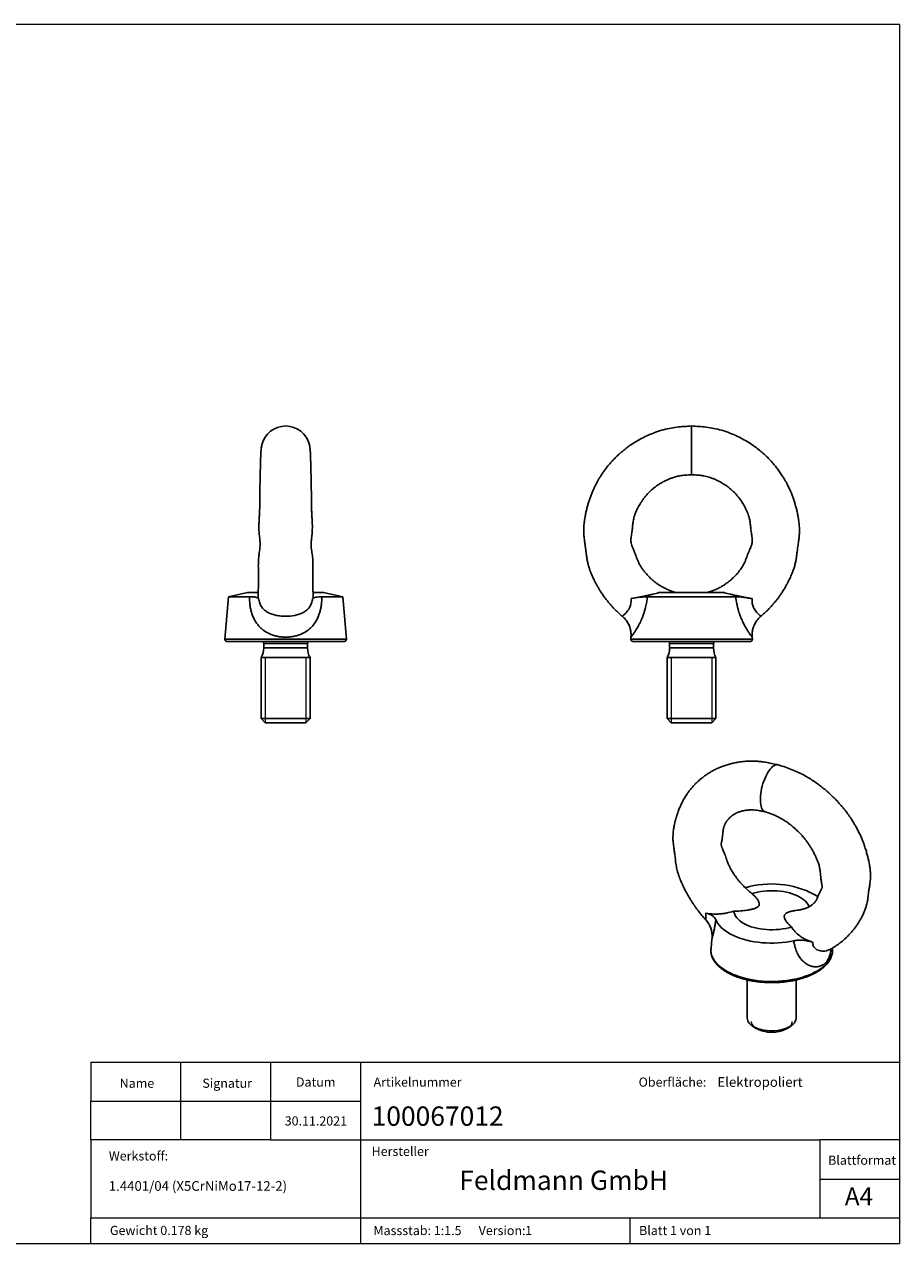
# Model space of a CAD drawing. Units: millimetres. Extents: x 7 to 438, y 7 to 308.
# Drawn here: x 223 to 438, y 7 to 308 of the extents above; entities that cross this region are included whole.
import ezdxf

# ---------------------------------------------------------------- set-up
doc = ezdxf.new("R2010")
doc.units = ezdxf.units.MM
doc.header["$LTSCALE"] = 1.5
doc.styles.add('SLDTEXTSTYLE0', font='TXT', dxfattribs={"width": 0.75})
doc.styles.add('SLDTEXTSTYLE1', font='TXT', dxfattribs={"width": 0.692308})

msp = doc.modelspace()

# ---------------------------------------------------------------- linework, layer by layer
at = {"color": 7, "linetype": 'Continuous', "lineweight": 18}
for p, q in [((438, 307.5), (7.5, 307.5)), ((438, 307.5), (438, 7.5)), ((281, 151.68), (281.02, 151.68)), ((281.02, 151.68), (293, 151.68)), ((281.96, 151.68), (281.96, 135.72)), ((292.03, 135.72), (292.03, 151.68)), ((380.84, 151.68), (380.89, 151.68)), ((380.89, 151.68), (392.84, 151.68)), ((381.81, 151.68), (381.81, 135.72)), ((391.88, 135.72), (391.88, 151.68)), ((411, 60.92), (411.29, 61.25)), ((239.1, 52.13), (261.19, 52.13)), ((239.1, 52.13), (239.1, 42.56)), ((261.19, 52.13), (283.29, 52.13)), ((261.19, 33), (261.19, 52.13)), ((283.29, 52.13), (305.4, 52.13)), ((283.29, 52.13), (283.29, 33)), ((305.4, 52.13), (438, 52.13)), ((305.4, 52.13), (305.4, 7.5)), ((239.1, 42.56), (261.19, 42.56)), ((239.1, 33), (239.1, 42.56)), ((261.19, 42.56), (283.29, 42.56)), ((283.29, 42.56), (305.4, 42.56)), ((261.19, 33), (239.1, 33)), ((239.1, 33), (239.1, 13.88)), ((283.29, 33), (261.19, 33)), ((283.29, 33), (305.4, 33)), ((305.4, 33), (418.5, 33)), ((438, 33), (418.5, 33)), ((418.5, 23.24), (418.5, 33)), ((418.5, 13.88), (418.5, 23.24)), ((438, 23.24), (418.5, 23.24)), ((239.1, 13.88), (438, 13.88)), ((239.1, 7.5), (239.1, 13.88)), ((371.7, 7.5), (371.7, 13.88)), ((7.5, 7.5), (438, 7.5))]:
    msp.add_line(p, q, dxfattribs=at)
at = {"color": 7, "linetype": 'Continuous', "lineweight": 25}
for p, q in [((386.84, 202.68), (386.84, 208.68)), ((386.84, 196.68), (386.84, 202.68)), ((272.96, 166.68), (272.04, 156.22)), ((277.66, 167.68), (272.96, 166.68)), ((278.08, 166.68), (272.96, 166.68)), ((280.23, 167.68), (277.66, 167.68)), ((296.33, 167.68), (293.76, 167.68)), ((301.03, 166.68), (295.91, 166.68)), ((301.03, 166.68), (296.33, 167.68)), ((301.95, 156.22), (301.03, 166.68)), ((397.69, 166.68), (376, 166.68)), ((394.87, 167.68), (378.81, 167.68)), ((371.93, 156.73), (371.89, 156.22)), ((401.79, 156.22), (401.75, 156.73)), ((272.54, 155.68), (301.45, 155.68)), ((281.6, 155.18), (281.6, 154.06)), ((292.4, 154.06), (292.4, 155.18)), ((299.14, 155.68), (299.14, 155.67)), ((299.36, 155.68), (299.36, 155.67)), ((299.45, 155.68), (299.45, 155.67)), ((299.58, 155.67), (299.58, 155.68)), ((299.61, 155.67), (299.61, 155.68)), ((299.7, 155.68), (299.7, 155.67)), ((299.81, 155.68), (299.81, 155.67)), ((299.85, 155.68), (299.85, 155.67)), ((299.9, 155.68), (299.9, 155.67)), ((299.92, 155.67), (299.92, 155.68)), ((300.02, 155.67), (300.02, 155.68)), ((300.03, 155.67), (300.03, 155.68)), ((300.11, 155.67), (300.11, 155.68)), ((300.2, 155.67), (300.2, 155.68)), ((300.32, 155.67), (300.32, 155.68)), ((300.42, 155.67), (300.42, 155.68)), ((300.48, 155.67), (300.48, 155.68)), ((300.58, 155.67), (300.58, 155.68)), ((386.84, 155.68), (372.39, 155.68)), ((381.44, 155.18), (381.44, 154.06)), ((401.3, 155.68), (386.84, 155.68)), ((392.24, 154.06), (392.24, 155.18)), ((281, 151.68), (281, 136.68)), ((293, 151.68), (281, 151.68)), ((293, 136.68), (293, 151.68)), ((380.84, 151.68), (380.84, 136.68)), ((392.84, 151.68), (380.84, 151.68)), ((392.84, 136.68), (392.84, 151.68)), ((281, 136.68), (282, 135.68)), ((281, 136.68), (293, 136.68)), ((292, 135.68), (282, 135.68)), ((292, 135.68), (293, 136.68)), ((380.84, 136.68), (381.84, 135.68)), ((380.84, 136.68), (392.84, 136.68)), ((391.84, 135.68), (381.84, 135.68)), ((391.84, 135.68), (392.84, 136.68)), ((391.86, 82.52), (391.62, 80.11)), ((391.87, 82.52), (391.86, 82.51)), ((421.48, 80.11), (421.47, 80.22)), ((400.55, 72.38), (400.55, 62.95)), ((412.55, 62.95), (412.55, 72.38)), ((401.75, 61.1), (402.55, 60.55)), ((410.55, 60.55), (411.34, 61.1))]:
    msp.add_line(p, q, dxfattribs=at)
at = {"color": 8, "linetype": 'Continuous', "lineweight": 25}
for p, q in [((272.04, 156.22), (301.95, 156.22)), ((371.89, 156.22), (401.79, 156.22)), ((292.4, 155.18), (281.6, 155.18)), ((281.6, 154.06), (292.4, 154.06)), ((386.84, 155.18), (381.44, 155.18)), ((381.44, 154.06), (392.24, 154.06)), ((392.24, 155.18), (386.84, 155.18))]:
    msp.add_line(p, q, dxfattribs=at)
at = {"color": 7, "linetype": 'Continuous', "lineweight": 25, "flags": 128}
for points in [[(408.17, 125.31), (408.16, 125.31), (407.91, 125.35), (407.64, 125.33), (407.36, 125.24), (407.07, 125.09), (406.77, 124.87), (406.47, 124.6), (406.18, 124.26), (405.88, 123.88), (405.6, 123.44), (405.32, 122.96), (405.06, 122.44), (404.82, 121.89), (404.6, 121.31), (404.39, 120.71), (404.22, 120.09), (404.06, 119.47), (403.94, 118.86), (403.85, 118.24), (403.78, 117.65), (403.75, 117.07), (403.75, 116.52), (403.78, 116.01), (403.85, 115.54), (403.94, 115.11), (404.06, 114.73), (404.22, 114.41), (404.39, 114.14), (404.6, 113.94), (404.82, 113.79), (404.93, 113.75)], [(401.67, 93.62), (402.37, 93.83), (403.11, 94), (403.87, 94.13), (404.65, 94.23), (405.44, 94.3), (406.25, 94.33), (407.05, 94.33), (407.85, 94.29), (408.65, 94.21), (409.42, 94.1), (410.18, 93.96), (410.9, 93.78), (411.6, 93.57), (412.26, 93.33), (412.87, 93.06), (413.44, 92.77), (413.96, 92.45), (414.42, 92.11), (414.82, 91.75), (415.16, 91.38), (415.44, 90.99), (415.65, 90.59), (415.73, 90.38)], [(411.98, 82), (411.05, 81.82), (410.1, 81.68), (409.13, 81.56), (408.15, 81.49), (407.17, 81.45), (406.18, 81.44), (405.19, 81.47), (404.2, 81.54), (403.23, 81.64), (402.28, 81.78), (401.35, 81.95), (400.44, 82.16), (399.56, 82.4), (398.72, 82.67), (397.92, 82.97), (397.16, 83.3), (396.45, 83.65), (395.78, 84.03), (395.18, 84.43), (394.62, 84.86), (394.13, 85.3), (393.7, 85.76), (393.33, 86.23), (393.03, 86.72), (392.8, 87.21)], [(411.43, 85.43), (410.72, 85.23), (409.99, 85.06), (409.23, 84.92), (408.45, 84.82), (407.65, 84.75), (406.85, 84.72), (406.04, 84.73), (405.24, 84.77), (404.45, 84.84), (403.68, 84.95), (402.92, 85.1), (402.19, 85.28), (401.5, 85.48), (400.84, 85.72), (400.22, 85.99), (399.66, 86.29), (399.14, 86.6), (398.68, 86.94), (398.28, 87.3), (397.93, 87.68), (397.66, 88.07), (397.45, 88.47), (397.3, 88.88), (397.23, 89.29)], [(400.55, 62.95), (400.58, 62.65), (400.68, 62.32), (400.84, 62), (401.07, 61.7), (401.36, 61.4), (401.71, 61.13), (402.11, 60.87), (402.57, 60.64), (403.07, 60.44), (403.61, 60.26), (404.18, 60.12), (404.78, 60), (405.4, 59.92), (406.03, 59.88), (406.67, 59.87), (407.31, 59.89), (407.94, 59.95), (408.55, 60.04), (409.14, 60.17), (409.7, 60.32), (410.22, 60.51), (410.71, 60.73), (411.14, 60.97), (411.53, 61.23), (411.86, 61.51)]]:
    msp.add_lwpolyline(points, dxfattribs=at)
at = {"color": 8, "linetype": 'Continuous', "lineweight": 25, "flags": 128}
for points in [[(391.62, 80.11), (391.62, 80.1), (391.6, 79.59), (391.65, 79.07), (391.76, 78.56), (391.94, 78.05), (392.19, 77.56), (392.5, 77.07), (392.88, 76.59), (393.31, 76.13), (393.81, 75.68), (394.36, 75.25), (394.96, 74.84), (395.62, 74.45), (396.32, 74.09), (397.08, 73.75), (397.87, 73.44), (398.7, 73.15), (399.57, 72.9)], [(399.57, 72.9), (400.47, 72.67), (401.4, 72.48), (402.34, 72.32), (403.31, 72.19), (404.29, 72.09), (405.29, 72.03), (406.28, 72.01), (407.28, 72.02), (408.28, 72.06), (409.27, 72.13), (410.24, 72.24), (411.2, 72.39), (412.14, 72.56), (413.06, 72.77), (413.94, 73.01), (414.79, 73.28), (415.61, 73.58), (416.38, 73.91), (417.11, 74.26), (417.79, 74.63), (418.43, 75.03), (419.01, 75.45), (419.53, 75.89), (420, 76.34), (420.4, 76.81), (420.75, 77.3), (421.03, 77.79), (421.25, 78.29), (421.4, 78.8), (421.48, 79.31), (421.5, 79.83), (421.48, 80.11)]]:
    msp.add_lwpolyline(points, dxfattribs=at)
at = {"color": 7, "linetype": 'Continuous', "lineweight": 18, "flags": 128}
msp.add_lwpolyline([(401.51, 62.13), (401.51, 62.12), (401.56, 61.76), (401.71, 61.41), (401.95, 61.07), (402.29, 60.75), (402.7, 60.45), (403.19, 60.2), (403.75, 59.97), (404.36, 59.79), (405.01, 59.66), (405.69, 59.57), (406.39, 59.54), (407.09, 59.55), (407.78, 59.61), (408.45, 59.73), (409.08, 59.89), (409.66, 60.09), (410.18, 60.33), (410.63, 60.61), (411, 60.92)], dxfattribs=at)
at = {"color": 7, "linetype": 'Continuous', "lineweight": 25}
for centre, radius, start, end in [((287, 202.68), 6, 12.9855, 166.8263), ((272.54, 156.18), 0.5, 175, 270), ((301.45, 156.18), 0.5, 270, 5), ((372.39, 156.18), 0.5, 175, 270), ((401.3, 156.18), 0.5, 270, 5), ((276.6, 154.06), 5, 331.6424, 0), ((281.1, 155.18), 0.5, 0, 90), ((292.9, 155.18), 0.5, 90, 180), ((297.4, 154.06), 5, 180, 208.3576), ((376.44, 154.06), 5, 331.6424, 0), ((380.94, 155.18), 0.5, 0, 90), ((392.74, 155.18), 0.5, 90, 180), ((397.24, 154.06), 5, 180, 208.3576), ((406.52, 73.41), 22.59, 59.6687, 103.8447), ((406.55, 67.48), 8, 240.041, 299.959), ((410.54, 63.03), 2.01, 310.8579, 357.7802)]:
    msp.add_arc(centre, radius, start, end, dxfattribs=at)
at = {"color": 7, "linetype": 'Continuous', "lineweight": 18}
msp.add_arc((410.08, 62.15), 1.51, 323.3382, 359.1824, dxfattribs=at)
at = {"color": 7, "linetype": 'Continuous', "lineweight": 25}
for points, knots in [([(386.84, 208.68), (386.23, 208.64), (385.02, 208.57), (383.2, 208.41), (381.34, 208.12), (379.41, 207.64), (377.6, 207.02), (375.93, 206.32), (374.46, 205.6), (373.07, 204.8), (371.79, 203.98), (370.67, 203.15), (369.67, 202.35), (368.81, 201.58), (368.03, 200.82), (367.26, 200.01), (366.46, 199.09), (365.74, 198.18), (365.11, 197.31), (364.61, 196.57), (364.17, 195.87), (363.82, 195.27), (363.55, 194.78), (363.33, 194.35), (363.1, 193.9), (362.83, 193.35), (362.52, 192.66), (362.19, 191.85), (361.87, 190.98), (361.56, 190.07), (361.29, 189.15), (361.03, 188.19), (360.81, 187.24), (360.63, 186.35), (360.51, 185.58), (360.43, 184.9), (360.36, 184.24), (360.32, 183.5), (360.31, 182.64), (360.36, 181.61), (360.49, 180.55), (360.64, 179.52), (360.76, 178.64), (360.87, 177.8), (360.98, 176.95), (361.1, 176.03), (361.28, 175.06), (361.56, 174.02), (361.93, 172.92), (362.38, 171.81), (362.82, 170.88), (363.2, 170.12), (363.55, 169.49), (363.94, 168.81), (364.39, 168.06), (364.92, 167.25), (365.5, 166.43), (366.07, 165.69), (366.56, 165.09), (366.99, 164.59), (367.41, 164.12), (367.89, 163.62), (368.46, 163.05), (369.11, 162.45), (369.59, 162.04), (369.81, 161.85)], [0, 0, 0, 0, 0.028251, 0.05613, 0.08468, 0.115402, 0.148326, 0.173146, 0.199, 0.224226, 0.247615, 0.269185, 0.288942, 0.306891, 0.322797, 0.339522, 0.358331, 0.379194, 0.39334, 0.407989, 0.420885, 0.43155, 0.440004, 0.446661, 0.45399, 0.463482, 0.475128, 0.48892, 0.50388, 0.518371, 0.533254, 0.548537, 0.564131, 0.578432, 0.590618, 0.600207, 0.610282, 0.621389, 0.634388, 0.650027, 0.669097, 0.684173, 0.697983, 0.710263, 0.723683, 0.737761, 0.753047, 0.769451, 0.787497, 0.80683, 0.824803, 0.835427, 0.845982, 0.858085, 0.871719, 0.886868, 0.902792, 0.918348, 0.929954, 0.938812, 0.948808, 0.959148, 0.971046, 0.986183, 1, 1, 1, 1]), ([(403.87, 161.85), (404.1, 162.04), (404.58, 162.44), (405.22, 163.05), (405.79, 163.62), (406.23, 164.08), (406.59, 164.47), (406.88, 164.81), (407.19, 165.16), (407.54, 165.6), (407.96, 166.14), (408.44, 166.79), (408.97, 167.57), (409.51, 168.4), (410, 169.24), (410.42, 170.01), (410.85, 170.84), (411.31, 171.81), (411.76, 172.92), (412.13, 174.02), (412.4, 175.06), (412.58, 176.03), (412.71, 176.94), (412.8, 177.72), (412.89, 178.4), (412.97, 179.02), (413.07, 179.68), (413.17, 180.41), (413.28, 181.24), (413.35, 182.1), (413.38, 182.94), (413.36, 183.68), (413.31, 184.36), (413.25, 184.97), (413.17, 185.62), (413.04, 186.38), (412.86, 187.3), (412.63, 188.31), (412.35, 189.32), (412.05, 190.29), (411.73, 191.22), (411.4, 192.08), (411.08, 192.83), (410.8, 193.46), (410.56, 193.96), (410.35, 194.38), (410.1, 194.84), (409.76, 195.45), (409.28, 196.26), (408.67, 197.18), (408, 198.11), (407.27, 199.04), (406.5, 199.93), (405.7, 200.78), (404.84, 201.61), (403.85, 202.49), (402.65, 203.44), (401.26, 204.4), (399.69, 205.35), (398, 206.21), (396.17, 206.99), (394.28, 207.64), (392.34, 208.12), (390.48, 208.41), (388.66, 208.57), (387.45, 208.64), (386.84, 208.68)], [0, 0, 0, 0, 0.013755, 0.028893, 0.040792, 0.051132, 0.058545, 0.065199, 0.071805, 0.080377, 0.091038, 0.103791, 0.117561, 0.134746, 0.149822, 0.162725, 0.175146, 0.19312, 0.212455, 0.230503, 0.24691, 0.262197, 0.276277, 0.289698, 0.29843, 0.308158, 0.318408, 0.329366, 0.342581, 0.35694, 0.369602, 0.381211, 0.391495, 0.400843, 0.409969, 0.421542, 0.436798, 0.453318, 0.469468, 0.485165, 0.500424, 0.515222, 0.527706, 0.538279, 0.546937, 0.553672, 0.559976, 0.571119, 0.585853, 0.603986, 0.622035, 0.638797, 0.658761, 0.67644, 0.693096, 0.714214, 0.737792, 0.763841, 0.792376, 0.822605, 0.851665, 0.88459, 0.915314, 0.943866, 0.971748, 1, 1, 1, 1]), ([(281.15, 204.05), (281.12, 203.92), (281.07, 203.66), (281.01, 203.27), (280.96, 202.84), (280.93, 202.4), (280.9, 201.99), (280.89, 201.63), (280.87, 201.3), (280.86, 200.99), (280.85, 200.6), (280.83, 200.09), (280.81, 199.39), (280.79, 198.56), (280.77, 197.63), (280.75, 196.72), (280.73, 195.85), (280.71, 195.1), (280.69, 194.4), (280.68, 193.79), (280.67, 193.24), (280.67, 192.72), (280.66, 192.09), (280.65, 191.39), (280.65, 190.63), (280.64, 189.91), (280.64, 189.25), (280.62, 188.66), (280.61, 188.07), (280.58, 187.37), (280.54, 186.55), (280.48, 185.61), (280.44, 184.7), (280.42, 183.82), (280.43, 183.02), (280.47, 182.31), (280.54, 181.67), (280.62, 181.04), (280.7, 180.31), (280.73, 179.57), (280.7, 178.83), (280.63, 178.23), (280.52, 177.52), (280.4, 176.74), (280.34, 176.02), (280.3, 175.41), (280.29, 174.84), (280.28, 174.23), (280.29, 173.59), (280.31, 172.92), (280.32, 172.22), (280.34, 171.41), (280.33, 170.5), (280.31, 169.58), (280.29, 168.79), (280.27, 168.13), (280.25, 167.62), (280.24, 167.23), (280.23, 166.91), (280.23, 166.66), (280.22, 166.52), (280.22, 166.48)], [0, 0, 0, 0, 0.034559, 0.06528, 0.092441, 0.116271, 0.136857, 0.15401, 0.169345, 0.183474, 0.196409, 0.218621, 0.245182, 0.273747, 0.301643, 0.330896, 0.352282, 0.371316, 0.388037, 0.40455, 0.414917, 0.426568, 0.440907, 0.45779, 0.473827, 0.490788, 0.504012, 0.515991, 0.527934, 0.540656, 0.559256, 0.578014, 0.596967, 0.613942, 0.630453, 0.644384, 0.656223, 0.668419, 0.682341, 0.699434, 0.713185, 0.726155, 0.740989, 0.757653, 0.772445, 0.784615, 0.795094, 0.807932, 0.822518, 0.83593, 0.851127, 0.868947, 0.892786, 0.916337, 0.936306, 0.953702, 0.968869, 0.977698, 0.986932, 0.996569, 1, 1, 1, 1]), ([(293.77, 166.48), (293.77, 166.49), (293.76, 166.79), (293.75, 167.41), (293.72, 168.32), (293.69, 169.22), (293.67, 170.07), (293.66, 170.92), (293.66, 171.88), (293.69, 173.02), (293.71, 174.15), (293.7, 175.17), (293.66, 176.02), (293.58, 176.8), (293.46, 177.55), (293.35, 178.24), (293.28, 178.95), (293.26, 179.71), (293.33, 180.54), (293.43, 181.39), (293.52, 182.2), (293.56, 182.95), (293.57, 183.62), (293.57, 184.28), (293.54, 185.04), (293.49, 185.91), (293.44, 186.85), (293.39, 187.91), (293.36, 188.94), (293.35, 189.91), (293.34, 190.73), (293.34, 191.47), (293.33, 192.22), (293.32, 192.98), (293.31, 193.67), (293.3, 194.29), (293.29, 194.88), (293.28, 195.45), (293.26, 195.99), (293.25, 196.45), (293.24, 196.91), (293.23, 197.42), (293.22, 198), (293.2, 198.57), (293.19, 199.07), (293.18, 199.53), (293.16, 199.98), (293.15, 200.45), (293.13, 200.9), (293.12, 201.3), (293.1, 201.67), (293.09, 202.06), (293.07, 202.4), (293.04, 202.74), (293.01, 203.05), (292.97, 203.37), (292.92, 203.7), (292.87, 203.92), (292.84, 204.03)], [0, 0, 0, 0, 0.001332, 0.028132, 0.053701, 0.077118, 0.0974, 0.117542, 0.140546, 0.165856, 0.193253, 0.212538, 0.229544, 0.245134, 0.260254, 0.27593, 0.288152, 0.304259, 0.321718, 0.337809, 0.354793, 0.369831, 0.382829, 0.394285, 0.409208, 0.428006, 0.44769, 0.466628, 0.490629, 0.512301, 0.528732, 0.543426, 0.561187, 0.579417, 0.595291, 0.609802, 0.623461, 0.639105, 0.653419, 0.665651, 0.676003, 0.691669, 0.709527, 0.728745, 0.745437, 0.759572, 0.775895, 0.795584, 0.814883, 0.83367, 0.85115, 0.870374, 0.89173, 0.907871, 0.926594, 0.948022, 0.972388, 1, 1, 1, 1]), ([(281, 203.15), (280.98, 203.05), (280.97, 202.92), (280.96, 202.76), (280.95, 202.74)], [0, 0, 0, 0, 0.846187, 1, 1, 1, 1]), ([(383.07, 167.69), (382.78, 167.77), (382.13, 167.95), (381.19, 168.32), (380.13, 168.81), (379.09, 169.39), (378.11, 170.06), (377.33, 170.68), (376.73, 171.23), (376.28, 171.67), (375.89, 172.08), (375.48, 172.54), (375.01, 173.12), (374.51, 173.81), (374.06, 174.57), (373.69, 175.35), (373.42, 176.03), (373.22, 176.58), (373.06, 177.02), (372.9, 177.44), (372.71, 177.91), (372.48, 178.45), (372.23, 179.02), (372.02, 179.59), (371.92, 180.12), (371.9, 180.55), (371.92, 180.97), (371.99, 181.48), (372.09, 182.05), (372.17, 182.58), (372.23, 183.03), (372.27, 183.43), (372.32, 183.92), (372.38, 184.45), (372.46, 185.02), (372.55, 185.56), (372.67, 186.12), (372.86, 186.78), (373.13, 187.51), (373.46, 188.22), (373.78, 188.85), (374.11, 189.42), (374.47, 190.01), (374.93, 190.67), (375.5, 191.4), (376.13, 192.12), (376.85, 192.84), (377.62, 193.49), (378.39, 194.06), (379.1, 194.52), (379.8, 194.92), (380.51, 195.28), (381.23, 195.6), (382, 195.9), (382.91, 196.19), (384.02, 196.44), (385.36, 196.6), (386.32, 196.65), (386.84, 196.68)], [0, 0, 0, 0, 0.02116, 0.04715, 0.071144, 0.103373, 0.131133, 0.154501, 0.173521, 0.188188, 0.198759, 0.213523, 0.231257, 0.251805, 0.27365, 0.293608, 0.311751, 0.325415, 0.335744, 0.344655, 0.357057, 0.371738, 0.385916, 0.401646, 0.414423, 0.423695, 0.43187, 0.444212, 0.460014, 0.472664, 0.481963, 0.491441, 0.501621, 0.516002, 0.529566, 0.541949, 0.55437, 0.570188, 0.589677, 0.609253, 0.625569, 0.63931, 0.655276, 0.674301, 0.696379, 0.719964, 0.741546, 0.768151, 0.790497, 0.808981, 0.827636, 0.847472, 0.864915, 0.883289, 0.905265, 0.932011, 0.96354, 1, 1, 1, 1]), ([(386.84, 196.68), (387.24, 196.66), (387.97, 196.62), (388.97, 196.53), (389.79, 196.41), (390.52, 196.25), (391.22, 196.05), (391.96, 195.8), (392.85, 195.44), (393.84, 194.96), (394.86, 194.36), (395.76, 193.73), (396.51, 193.12), (397.16, 192.52), (397.78, 191.88), (398.4, 191.14), (399.02, 190.3), (399.57, 189.44), (400.02, 188.63), (400.37, 187.91), (400.65, 187.25), (400.89, 186.56), (401.11, 185.76), (401.26, 184.86), (401.36, 183.95), (401.44, 183.12), (401.53, 182.42), (401.64, 181.77), (401.74, 181.19), (401.79, 180.63), (401.77, 180.15), (401.69, 179.71), (401.57, 179.33), (401.41, 178.93), (401.21, 178.46), (400.96, 177.89), (400.72, 177.28), (400.47, 176.6), (400.22, 175.91), (399.91, 175.16), (399.56, 174.47), (399.2, 173.88), (398.87, 173.4), (398.58, 173.01), (398.26, 172.61), (397.83, 172.11), (397.21, 171.46), (396.5, 170.8), (395.72, 170.17), (394.91, 169.59), (393.97, 169.03), (392.89, 168.48), (391.76, 168.01), (390.98, 167.8), (390.61, 167.69)], [0, 0, 0, 0, 0.028052, 0.051547, 0.070532, 0.086645, 0.103767, 0.12207, 0.141527, 0.170661, 0.199313, 0.225, 0.247716, 0.267477, 0.287534, 0.310194, 0.335462, 0.360473, 0.382101, 0.400585, 0.417008, 0.432747, 0.452095, 0.47499, 0.496982, 0.516515, 0.533224, 0.547277, 0.562702, 0.574295, 0.587182, 0.596426, 0.605334, 0.615243, 0.627109, 0.641644, 0.65839, 0.673474, 0.693045, 0.711724, 0.730247, 0.747152, 0.76093, 0.771555, 0.78146, 0.796962, 0.818042, 0.844615, 0.865376, 0.888603, 0.914353, 0.94265, 0.973498, 1, 1, 1, 1]), ([(295.91, 166.68), (295.9, 166.03), (295.86, 165.38), (295.74, 164.43), (295.69, 164.11), (295.57, 163.48), (295.49, 163.18), (295.24, 162.28), (295.02, 161.7), (294.46, 160.6), (294.12, 160.1), (293.54, 159.4), (293.33, 159.18), (292.88, 158.77), (292.65, 158.57), (291.9, 158.03), (291.37, 157.72), (290.49, 157.35), (290.18, 157.24), (289.57, 157.05), (289.26, 156.97), (288.63, 156.85), (288.3, 156.8), (287.65, 156.74), (287.32, 156.72), (286.66, 156.73), (286.33, 156.74), (285.68, 156.81), (285.36, 156.85), (284.73, 156.98), (284.42, 157.05), (283.81, 157.24), (283.51, 157.35), (282.63, 157.72), (282.09, 158.03), (281.35, 158.57), (281.11, 158.77), (280.67, 159.18), (280.46, 159.4), (280.07, 159.87), (279.89, 160.11), (279.55, 160.62), (279.39, 160.88), (278.98, 161.7), (278.76, 162.28), (278.5, 163.19), (278.42, 163.5), (278.3, 164.12), (278.25, 164.43), (278.13, 165.38), (278.09, 166.03), (278.08, 166.68)], [0, 0, 0, 0, 0.0625, 0.0625, 0.09375, 0.09375, 0.125, 0.125, 0.1875, 0.1875, 0.25, 0.25, 0.28125, 0.28125, 0.3125, 0.3125, 0.375, 0.375, 0.40625, 0.40625, 0.4375, 0.4375, 0.46875, 0.46875, 0.5, 0.5, 0.53125, 0.53125, 0.5625, 0.5625, 0.59375, 0.59375, 0.625, 0.625, 0.6875, 0.6875, 0.71875, 0.71875, 0.75, 0.75, 0.78125, 0.78125, 0.8125, 0.8125, 0.875, 0.875, 0.90625, 0.90625, 0.9375, 0.9375, 1, 1, 1, 1]), ([(278.08, 166.68), (278.39, 166.68), (278.67, 166.67), (279.04, 166.63), (279.16, 166.62), (279.38, 166.59), (279.48, 166.57), (279.77, 166.5), (279.93, 166.45), (280.19, 166.34), (280.29, 166.27), (280.36, 166.2)], [0, 0, 0, 0, 0.25, 0.25, 0.375, 0.375, 0.5, 0.5, 0.75, 0.75, 1, 1, 1, 1]), ([(280.36, 166.2), (280.29, 166.28), (280.2, 166.37), (280.23, 166.47), (280.24, 166.48)], [0, 0, 0, 0, 0.824334, 1, 1, 1, 1]), ([(280.36, 166.2), (280.39, 166.01), (280.42, 165.82), (280.51, 165.45), (280.56, 165.27), (280.69, 164.91), (280.76, 164.74), (280.92, 164.41), (281.02, 164.25), (281.22, 163.96), (281.34, 163.82), (281.58, 163.56), (281.7, 163.44), (282.1, 163.11), (282.4, 162.92), (283.02, 162.59), (283.35, 162.46), (284.04, 162.23), (284.39, 162.14), (285.12, 161.99), (285.49, 161.94), (286.24, 161.87), (286.62, 161.85), (287.77, 161.85), (288.51, 161.92), (289.61, 162.14), (289.96, 162.23), (290.64, 162.46), (290.97, 162.59), (291.59, 162.92), (291.89, 163.11), (292.42, 163.55), (292.66, 163.8), (293.08, 164.39), (293.24, 164.72), (293.43, 165.26), (293.48, 165.45), (293.57, 165.82), (293.6, 166.01), (293.63, 166.2)], [0, 0, 0, 0, 0.03125, 0.03125, 0.0625, 0.0625, 0.09375, 0.09375, 0.125, 0.125, 0.15625, 0.15625, 0.1875, 0.1875, 0.25, 0.25, 0.3125, 0.3125, 0.375, 0.375, 0.4375, 0.4375, 0.5, 0.5, 0.625, 0.625, 0.6875, 0.6875, 0.75, 0.75, 0.8125, 0.8125, 0.875, 0.875, 0.9375, 0.9375, 0.96875, 0.96875, 1, 1, 1, 1]), ([(293.63, 166.2), (293.78, 166.34), (294.03, 166.46), (294.6, 166.59), (294.82, 166.62), (295.32, 166.67), (295.6, 166.68), (295.91, 166.68)], [0, 0, 0, 0, 0.5, 0.5, 0.75, 0.75, 1, 1, 1, 1]), ([(293.76, 166.48), (293.76, 166.46), (293.8, 166.37), (293.71, 166.28), (293.63, 166.2)], [0, 0, 0, 0, 0.135707, 1, 1, 1, 1]), ([(378.81, 167.68), (378.35, 167.55), (377.85, 167.42), (377.04, 167.23), (376.76, 167.16), (376.19, 167.03), (375.61, 166.91), (375.01, 166.78), (374.41, 166.66), (374.1, 166.6), (373.18, 166.42), (372.57, 166.31), (371.96, 166.2)], [0, 0, 0, 0, 0.25, 0.25, 0.375, 0.375, 0.5, 0.625, 0.625, 0.75, 0.75, 1, 1, 1, 1]), ([(371.96, 166.2), (372.74, 166.34), (373.48, 166.46), (374.53, 166.59), (374.85, 166.62), (375.46, 166.67), (375.74, 166.68), (376, 166.68)], [0, 0, 0, 0, 0.5, 0.5, 0.75, 0.75, 1, 1, 1, 1]), ([(401.72, 166.2), (401.11, 166.31), (400.5, 166.42), (399.59, 166.6), (399.28, 166.66), (398.67, 166.78), (398.07, 166.91), (397.5, 167.03), (396.93, 167.16), (396.65, 167.23), (395.84, 167.42), (395.33, 167.55), (394.87, 167.68)], [0, 0, 0, 0, 0.25, 0.25, 0.375, 0.375, 0.5, 0.625, 0.625, 0.75, 0.75, 1, 1, 1, 1]), ([(397.69, 166.68), (397.94, 166.68), (398.22, 166.67), (398.68, 166.63), (398.83, 166.62), (399.16, 166.59), (399.33, 166.57), (399.85, 166.5), (400.21, 166.45), (400.95, 166.34), (401.34, 166.27), (401.72, 166.2)], [0, 0, 0, 0, 0.25, 0.25, 0.375, 0.375, 0.5, 0.5, 0.75, 0.75, 1, 1, 1, 1]), ([(369.81, 161.84), (369.83, 161.82), (370.02, 161.68), (370.33, 161.37), (370.72, 160.92), (371.05, 160.43), (371.34, 159.93), (371.56, 159.41), (371.74, 158.88), (371.86, 158.35), (371.94, 157.82), (371.96, 157.29), (371.96, 156.93), (371.93, 156.75), (371.93, 156.73)], [0, 0, 0, 0, 0.015872, 0.122376, 0.226635, 0.32883, 0.429085, 0.527475, 0.624034, 0.71876, 0.811618, 0.902539, 0.991419, 1, 1, 1, 1]), ([(401.76, 156.73), (401.75, 156.85), (401.72, 157.16), (401.73, 157.66), (401.8, 158.22), (401.91, 158.77), (402.08, 159.3), (402.3, 159.83), (402.58, 160.34), (402.91, 160.84), (403.3, 161.31), (403.63, 161.64), (403.83, 161.8), (403.88, 161.84)], [0, 0, 0, 0, 0.065722, 0.161943, 0.258858, 0.356268, 0.454037, 0.552069, 0.650291, 0.758358, 0.864337, 0.968112, 1, 1, 1, 1]), ([(408.07, 125.33), (407.54, 125.45), (406.53, 125.66), (405.12, 125.93), (403.9, 126.1), (402.87, 126.19), (402.01, 126.22), (401.25, 126.22), (400.53, 126.2), (399.81, 126.14), (399.08, 126.06), (398.22, 125.94), (397.24, 125.76), (396.17, 125.5), (395.12, 125.19), (394.18, 124.84), (393.3, 124.48), (392.47, 124.08), (391.77, 123.69), (391.19, 123.35), (390.55, 122.94), (389.89, 122.47), (389.3, 122.01), (388.75, 121.56), (388.22, 121.07), (387.65, 120.51), (387.06, 119.87), (386.53, 119.23), (386.06, 118.61), (385.57, 117.91), (385.04, 117.06), (384.53, 116.12), (384.09, 115.21), (383.7, 114.27), (383.3, 113.16), (382.96, 112.04), (382.71, 111.06), (382.57, 110.37), (382.46, 109.77), (382.38, 109.21), (382.31, 108.61), (382.26, 107.9), (382.25, 107.08), (382.3, 106.22), (382.39, 105.45), (382.49, 104.84), (382.56, 104.36), (382.63, 103.91), (382.7, 103.38), (382.77, 102.79), (382.84, 102.12), (382.92, 101.39), (383.02, 100.68), (383.15, 99.98), (383.31, 99.29), (383.52, 98.57), (383.76, 97.86), (384.01, 97.19), (384.28, 96.53), (384.61, 95.8), (385, 94.98), (385.42, 94.16), (385.85, 93.38), (386.27, 92.65), (386.68, 91.96), (387.05, 91.39), (387.3, 91.01), (387.47, 90.76), (387.61, 90.55), (387.82, 90.26), (388.13, 89.82), (388.59, 89.21), (389.23, 88.42), (389.82, 87.72), (390.21, 87.31), (390.31, 87.19)], [0, 0, 0, 0, 0.027805, 0.052253, 0.07328, 0.090903, 0.105171, 0.117471, 0.130368, 0.142218, 0.155136, 0.169065, 0.187886, 0.207456, 0.227693, 0.246113, 0.260895, 0.278238, 0.294784, 0.305054, 0.318133, 0.33264, 0.346451, 0.358402, 0.370473, 0.384793, 0.401317, 0.416916, 0.429167, 0.442726, 0.461937, 0.482241, 0.499534, 0.515256, 0.535853, 0.561897, 0.57666, 0.588343, 0.59852, 0.607594, 0.61693, 0.628804, 0.642685, 0.657612, 0.670557, 0.681616, 0.689928, 0.697878, 0.706317, 0.717763, 0.730461, 0.742002, 0.754221, 0.765007, 0.775954, 0.788137, 0.800884, 0.81165, 0.82244, 0.835415, 0.850207, 0.866519, 0.879651, 0.892976, 0.906443, 0.917509, 0.924851, 0.927884, 0.931601, 0.93715, 0.944537, 0.957257, 0.973273, 0.992592, 1, 1, 1, 1]), ([(420.86, 79.88), (421.02, 79.97), (421.39, 80.17), (421.96, 80.52), (422.57, 80.92), (423.16, 81.34), (423.68, 81.74), (424.14, 82.12), (424.59, 82.52), (425.06, 82.96), (425.5, 83.4), (425.86, 83.8), (426.28, 84.28), (426.78, 84.89), (427.34, 85.64), (427.88, 86.43), (428.38, 87.25), (428.83, 88.09), (429.23, 88.93), (429.59, 89.83), (429.91, 90.87), (430.12, 91.92), (430.24, 92.84), (430.33, 93.62), (430.43, 94.37), (430.57, 95.19), (430.7, 96.03), (430.79, 96.81), (430.83, 97.45), (430.84, 98.14), (430.81, 98.93), (430.73, 99.83), (430.6, 100.68), (430.45, 101.47), (430.27, 102.27), (430.04, 103.2), (429.74, 104.23), (429.34, 105.48), (428.8, 106.93), (428.08, 108.57), (427.41, 109.85), (426.87, 110.79), (426.53, 111.35), (426.25, 111.79), (426.01, 112.16), (425.74, 112.56), (425.38, 113.08), (424.88, 113.76), (424.3, 114.51), (423.66, 115.27), (422.98, 116.05), (422.27, 116.81), (421.54, 117.53), (420.92, 118.12), (420.34, 118.64), (419.72, 119.17), (418.93, 119.8), (417.97, 120.53), (416.9, 121.28), (415.73, 122.03), (414.49, 122.76), (413.1, 123.47), (411.57, 124.13), (409.91, 124.74), (408.76, 125.11), (408.17, 125.3)], [0, 0, 0, 0, 0.009435, 0.022354, 0.035031, 0.047898, 0.060388, 0.069641, 0.07967, 0.092094, 0.103689, 0.112439, 0.120894, 0.137502, 0.154482, 0.1716, 0.188896, 0.205648, 0.221366, 0.237169, 0.255881, 0.274572, 0.291202, 0.306333, 0.321611, 0.337819, 0.355228, 0.366673, 0.377234, 0.386659, 0.400658, 0.416365, 0.43184, 0.44344, 0.457255, 0.473596, 0.492044, 0.511069, 0.539472, 0.567682, 0.59715, 0.609835, 0.620424, 0.6289, 0.635254, 0.641564, 0.652118, 0.665507, 0.681584, 0.697623, 0.712611, 0.730659, 0.746928, 0.761434, 0.771285, 0.784068, 0.799983, 0.819053, 0.841305, 0.862288, 0.885465, 0.910806, 0.938309, 0.96805, 1, 1, 1, 1]), ([(401.67, 93.62), (401.39, 93.86), (400.84, 94.31), (400.06, 95.04), (399.37, 95.76), (398.79, 96.41), (398.35, 96.93), (397.98, 97.4), (397.59, 97.92), (397.12, 98.59), (396.66, 99.33), (396.23, 100.11), (395.91, 100.82), (395.64, 101.52), (395.38, 102.24), (395.16, 102.88), (394.94, 103.46), (394.73, 103.97), (394.56, 104.35), (394.44, 104.62), (394.37, 104.8), (394.29, 104.99), (394.21, 105.22), (394.17, 105.38), (394.15, 105.52), (394.13, 105.65), (394.13, 105.81), (394.15, 106.01), (394.18, 106.18), (394.22, 106.39), (394.3, 106.74), (394.39, 107.29), (394.47, 107.91), (394.53, 108.52), (394.58, 109.01), (394.64, 109.4), (394.69, 109.73), (394.77, 110.01), (394.85, 110.25), (394.93, 110.45), (395.02, 110.64), (395.14, 110.87), (395.28, 111.12), (395.43, 111.34), (395.55, 111.51), (395.67, 111.67), (395.81, 111.85), (395.99, 112.05), (396.21, 112.29), (396.45, 112.51), (396.71, 112.73), (396.93, 112.9), (397.22, 113.09), (397.57, 113.3), (397.95, 113.49), (398.33, 113.65), (398.69, 113.78), (399.12, 113.9), (399.57, 114.01), (400, 114.09), (400.37, 114.14), (400.73, 114.18), (401.08, 114.2), (401.47, 114.22), (401.93, 114.21), (402.51, 114.18), (403.23, 114.09), (404.08, 113.93), (404.7, 113.8), (405.03, 113.73)], [0, 0, 0, 0, 0.025826, 0.050086, 0.075697, 0.096053, 0.111274, 0.124006, 0.13879, 0.157316, 0.183699, 0.203388, 0.222386, 0.243944, 0.261444, 0.279228, 0.295314, 0.307615, 0.320357, 0.325637, 0.33092, 0.338279, 0.346812, 0.356292, 0.363564, 0.371885, 0.382903, 0.394396, 0.403004, 0.408749, 0.4183, 0.43128, 0.449687, 0.467117, 0.482264, 0.495916, 0.509859, 0.527621, 0.54212, 0.552479, 0.563032, 0.575153, 0.590976, 0.604619, 0.614298, 0.6221, 0.632484, 0.645614, 0.65961, 0.678574, 0.694441, 0.709319, 0.722775, 0.740685, 0.762979, 0.780773, 0.794881, 0.812259, 0.832441, 0.847406, 0.859368, 0.871443, 0.884695, 0.89537, 0.909394, 0.926791, 0.947583, 0.971915, 1, 1, 1, 1]), ([(404.93, 113.75), (405.4, 113.6), (406.29, 113.3), (407.54, 112.81), (408.6, 112.26), (409.48, 111.74), (410.11, 111.33), (410.54, 111.03), (410.8, 110.83), (411, 110.69), (411.12, 110.59), (411.18, 110.55), (411.2, 110.53), (411.2, 110.52), (411.21, 110.52), (411.21, 110.52), (411.22, 110.51), (411.23, 110.5), (411.26, 110.47), (411.32, 110.43), (411.49, 110.29), (411.81, 110.02), (412.3, 109.6), (412.89, 109.05), (413.52, 108.42), (414.13, 107.75), (414.66, 107.12), (415.08, 106.58), (415.41, 106.12), (415.75, 105.63), (416.13, 105.03), (416.57, 104.29), (417.01, 103.48), (417.41, 102.66), (417.76, 101.85), (418.01, 101.17), (418.18, 100.62), (418.29, 100.18), (418.38, 99.73), (418.46, 99.19), (418.54, 98.53), (418.6, 97.88), (418.66, 97.29), (418.72, 96.78), (418.79, 96.35), (418.85, 96.02), (418.89, 95.79), (418.93, 95.59), (418.95, 95.41), (418.96, 95.31), (418.96, 95.23), (418.96, 95.16), (418.95, 95.12), (418.94, 95.09), (418.93, 95.05), (418.89, 94.96), (418.81, 94.78), (418.65, 94.49), (418.47, 94.14), (418.26, 93.7), (418.08, 93.29), (417.88, 92.83), (417.69, 92.4), (417.53, 92.06), (417.41, 91.85), (417.29, 91.68), (417.14, 91.49), (416.93, 91.27), (416.71, 91.07), (416.48, 90.88), (416.24, 90.7), (415.95, 90.51), (415.64, 90.33), (415.31, 90.17), (415.01, 90.04), (414.72, 89.93), (414.46, 89.85), (414.23, 89.79), (413.95, 89.72), (413.57, 89.64), (413.26, 89.59), (413.08, 89.57), (413.07, 89.57)], [0, 0, 0, 0, 0.038096, 0.071474, 0.100206, 0.124183, 0.143245, 0.152618, 0.160027, 0.165475, 0.168992, 0.170064, 0.17045, 0.17076, 0.170899, 0.171311, 0.171608, 0.171946, 0.172791, 0.174578, 0.177051, 0.18714, 0.202406, 0.219638, 0.240665, 0.261412, 0.279378, 0.294558, 0.306953, 0.317047, 0.334454, 0.35485, 0.376148, 0.397402, 0.418094, 0.437588, 0.450381, 0.46206, 0.473848, 0.487293, 0.505512, 0.524494, 0.536444, 0.54813, 0.560577, 0.566255, 0.572492, 0.580236, 0.586705, 0.591266, 0.596205, 0.606452, 0.618894, 0.628097, 0.636564, 0.648333, 0.655752, 0.663766, 0.675667, 0.686178, 0.697489, 0.70963, 0.726544, 0.742931, 0.758196, 0.77317, 0.790633, 0.808165, 0.824722, 0.839752, 0.854528, 0.86976, 0.889805, 0.90702, 0.921613, 0.93507, 0.947514, 0.955287, 0.965456, 0.980036, 0.999133, 1, 1, 1, 1]), ([(401.67, 93.62), (401.96, 93.39), (402.22, 93.14), (402.7, 92.63), (402.92, 92.37), (403.18, 91.97), (403.26, 91.83), (403.39, 91.56), (403.44, 91.42), (403.48, 91.21), (403.49, 91.14), (403.49, 90.99), (403.48, 90.92), (403.45, 90.78), (403.42, 90.71), (403.34, 90.57), (403.29, 90.51), (403.16, 90.38), (403.08, 90.32), (402.91, 90.21), (402.81, 90.15), (402.5, 90.01), (402.27, 89.93), (401.78, 89.79), (401.53, 89.73), (401.01, 89.63), (400.75, 89.58), (399.95, 89.47), (399.41, 89.41), (398.32, 89.33), (397.78, 89.3), (397.23, 89.29)], [0, 0, 0, 0, 0.125, 0.125, 0.25, 0.25, 0.3125, 0.3125, 0.375, 0.375, 0.40625, 0.40625, 0.4375, 0.4375, 0.46875, 0.46875, 0.5, 0.5, 0.53125, 0.53125, 0.5625, 0.5625, 0.625, 0.625, 0.6875, 0.6875, 0.75, 0.75, 0.875, 0.875, 1, 1, 1, 1]), ([(401.12, 95.34), (400.8, 95.27), (400.43, 95.19), (400.04, 95.14), (399.99, 95.13)], [0, 0, 0, 0, 0.868605, 1, 1, 1, 1]), ([(397.23, 89.29), (396.63, 89.1), (396.02, 88.96), (395.1, 88.79), (394.8, 88.74), (394.19, 88.66), (393.89, 88.63), (393.29, 88.59), (393, 88.58), (392.41, 88.58), (392.13, 88.59), (391.3, 88.64), (390.78, 88.71), (390.29, 88.81)], [0, 0, 0, 0, 0.25, 0.25, 0.375, 0.375, 0.5, 0.5, 0.625, 0.625, 0.75, 0.75, 1, 1, 1, 1]), ([(390.29, 88.81), (390.91, 88.68), (391.45, 88.49), (392.1, 88.09), (392.29, 87.94), (392.6, 87.6), (392.72, 87.42), (392.8, 87.21)], [0, 0, 0, 0, 0.5, 0.5, 0.75, 0.75, 1, 1, 1, 1]), ([(390.3, 87.18), (390.37, 87.12), (390.56, 86.91), (390.84, 86.54), (391.13, 86.07), (391.37, 85.59), (391.57, 85.1), (391.72, 84.61), (391.82, 84.12), (391.88, 83.63), (391.9, 83.16), (391.89, 82.78), (391.87, 82.57), (391.86, 82.51)], [0, 0, 0, 0, 0.055464, 0.165453, 0.273382, 0.379224, 0.482915, 0.58435, 0.683382, 0.779812, 0.873375, 0.963717, 1, 1, 1, 1]), ([(390.32, 87.19), (390.31, 87.19), (390.31, 87.18), (390.31, 87.19), (390.31, 87.19)], [0, 0, 0, 0, 0.357481, 1, 1, 1, 1]), ([(411.43, 85.43), (411.17, 85.66), (410.65, 86.11), (410.09, 86.78), (409.78, 87.32), (409.64, 87.72), (409.6, 88), (409.64, 88.25), (409.74, 88.46), (409.9, 88.65), (410.13, 88.82), (410.44, 88.99), (410.94, 89.17), (411.61, 89.34), (412.37, 89.48), (412.87, 89.54), (413.07, 89.57)], [0, 0, 0, 0, 0.147056, 0.295668, 0.40667, 0.463314, 0.520618, 0.562974, 0.606372, 0.641756, 0.678217, 0.722705, 0.768453, 0.853369, 0.940179, 1, 1, 1, 1]), ([(416.61, 81.66), (416.02, 81.85), (415.46, 82.07), (414.67, 82.46), (414.41, 82.6), (413.92, 82.9), (413.68, 83.05), (413.02, 83.54), (412.62, 83.88), (411.93, 84.63), (411.65, 85.02), (411.43, 85.43)], [0, 0, 0, 0, 0.25, 0.25, 0.375, 0.375, 0.5, 0.5, 0.75, 0.75, 1, 1, 1, 1]), ([(411.98, 82), (412.35, 82.08), (412.72, 82.13), (413.3, 82.16), (413.5, 82.17), (413.89, 82.16), (414.09, 82.15), (414.68, 82.1), (415.08, 82.04), (415.85, 81.88), (416.24, 81.78), (416.61, 81.66)], [0, 0, 0, 0, 0.25, 0.25, 0.375, 0.375, 0.5, 0.5, 0.75, 0.75, 1, 1, 1, 1]), ([(391.62, 80.13), (391.62, 80.1), (391.59, 79.9), (391.59, 79.52), (391.63, 79.01), (391.74, 78.51), (391.91, 78.01), (392.13, 77.52), (392.41, 77.04), (392.75, 76.56), (393.15, 76.1), (393.6, 75.65), (394.1, 75.23), (394.65, 74.81), (395.26, 74.42), (395.9, 74.06), (396.59, 73.71), (397.32, 73.39), (398.09, 73.09), (398.89, 72.83), (399.71, 72.59), (400.57, 72.37), (401.45, 72.19), (402.35, 72.03), (403.26, 71.91), (404.19, 71.82), (405.13, 71.76), (406.07, 71.72), (407.01, 71.72), (407.96, 71.75), (408.89, 71.82), (409.82, 71.91), (410.74, 72.03), (411.64, 72.19), (412.51, 72.37), (413.37, 72.58), (414.2, 72.82), (415, 73.09), (415.76, 73.38), (416.49, 73.7), (417.18, 74.05), (417.83, 74.42), (418.44, 74.81), (418.99, 75.22), (419.5, 75.65), (419.95, 76.1), (420.35, 76.57), (420.7, 77.05), (420.98, 77.54), (421.21, 78.05), (421.37, 78.55), (421.47, 79.06), (421.51, 79.58), (421.51, 79.93), (421.48, 80.12), (421.48, 80.13)], [0, 0, 0, 0, 0.003704, 0.022555, 0.04136, 0.060172, 0.079052, 0.098054, 0.117207, 0.136518, 0.155969, 0.175533, 0.195177, 0.21487, 0.234588, 0.254312, 0.274029, 0.293733, 0.313422, 0.333095, 0.352753, 0.372396, 0.392026, 0.411645, 0.431255, 0.450858, 0.470456, 0.49005, 0.509643, 0.529236, 0.548831, 0.56843, 0.588034, 0.607646, 0.627267, 0.646899, 0.666545, 0.686207, 0.705887, 0.725585, 0.745303, 0.76504, 0.784793, 0.804559, 0.824322, 0.844064, 0.86376, 0.883377, 0.902879, 0.922234, 0.941423, 0.960449, 0.979345, 0.998163, 1, 1, 1, 1]), ([(420.83, 79.86), (420.83, 79.86), (420.83, 79.86), (420.84, 79.87), (420.85, 79.87), (420.86, 79.88)], [0, 0, 0, 0, 0.184285, 0.591659, 1, 1, 1, 1])]:
    msp.add_open_spline(points, degree=3, knots=knots, dxfattribs=at)
at = {"color": 8, "linetype": 'Continuous', "lineweight": 25}
for points, knots in [([(369.82, 161.85), (369.83, 161.86), (369.85, 161.88), (370.08, 162.08), (370.38, 162.36), (370.68, 162.66), (370.96, 162.98), (371.3, 163.43), (371.62, 164), (371.84, 164.6), (371.95, 165.19), (371.99, 165.73), (371.97, 166.07), (371.96, 166.2)], [0, 0, 0, 0, 0.126984, 0.272235, 0.406547, 0.475602, 0.545291, 0.645279, 0.748693, 0.816094, 0.885749, 0.956761, 1, 1, 1, 1]), ([(376, 166.68), (375.94, 166.25), (375.82, 165.39), (375.58, 164.28), (375.33, 163.33), (375.09, 162.54), (374.82, 161.78), (374.44, 160.87), (374.05, 160.05), (373.66, 159.33), (373.3, 158.7), (372.87, 158.02), (372.52, 157.52), (372.24, 157.13), (372.03, 156.85), (371.94, 156.73), (371.94, 156.73), (371.94, 156.73)], [0, 0, 0, 0, 0.082561, 0.165794, 0.219195, 0.272902, 0.327681, 0.382885, 0.478318, 0.527253, 0.576556, 0.665206, 0.756358, 0.79913, 0.88517, 0.973687, 1, 1, 1, 1]), ([(401.75, 156.73), (401.75, 156.73), (401.75, 156.72), (401.74, 156.74), (401.7, 156.79), (401.6, 156.92), (401.46, 157.1), (401.23, 157.42), (400.88, 157.93), (400.39, 158.69), (399.87, 159.59), (399.35, 160.62), (398.84, 161.83), (398.44, 163.01), (398.16, 164.04), (397.9, 165.2), (397.77, 166.09), (397.69, 166.68)], [0, 0, 0, 0, 0.001851, 0.03201, 0.080504, 0.129429, 0.179728, 0.230502, 0.320964, 0.414154, 0.497275, 0.582242, 0.676233, 0.772487, 0.828659, 0.885155, 1, 1, 1, 1]), ([(401.72, 166.2), (401.71, 165.89), (401.7, 165.39), (401.82, 164.73), (401.97, 164.26), (402.18, 163.78), (402.47, 163.32), (402.83, 162.85), (403.19, 162.47), (403.52, 162.15), (403.78, 161.93), (403.85, 161.87), (403.88, 161.84), (403.87, 161.85), (403.87, 161.85)], [0, 0, 0, 0, 0.103325, 0.167304, 0.233249, 0.28553, 0.374181, 0.465303, 0.575949, 0.689165, 0.820731, 0.95568, 0.997177, 1, 1, 1, 1]), ([(390.31, 87.19), (390.32, 87.2), (390.32, 87.2), (390.37, 87.39), (390.39, 87.7), (390.38, 88.07), (390.35, 88.46), (390.31, 88.72), (390.29, 88.81)], [0, 0, 0, 0, 0.19184, 0.427488, 0.585416, 0.748656, 0.906617, 1, 1, 1, 1]), ([(392.8, 87.21), (392.75, 86.88), (392.66, 86.19), (392.52, 85.37), (392.39, 84.71), (392.28, 84.2), (392.17, 83.73), (392.04, 83.23), (391.94, 82.86), (391.88, 82.62), (391.87, 82.55), (391.87, 82.52)], [0, 0, 0, 0, 0.145738, 0.29261, 0.387565, 0.483043, 0.580352, 0.678388, 0.848298, 0.935405, 1, 1, 1, 1]), ([(421.16, 80.05), (421.11, 79.68), (421.04, 79.12), (420.81, 78.28), (420.48, 77.5), (420.05, 76.87), (419.55, 76.36), (418.98, 75.95), (418.16, 75.65), (417.4, 75.58), (416.75, 75.65), (416.12, 75.8), (415.37, 76.12), (414.53, 76.69), (413.76, 77.45), (413.08, 78.42), (412.55, 79.56), (412.18, 80.77), (412.04, 81.61), (411.98, 82)], [0, 0, 0, 0, 0.06223, 0.094485, 0.159369, 0.22612, 0.253766, 0.317095, 0.382181, 0.45189, 0.487763, 0.523921, 0.587302, 0.652174, 0.719101, 0.787562, 0.860626, 0.935037, 1, 1, 1, 1]), ([(416.61, 81.66), (416.62, 81.48), (416.64, 81.12), (416.82, 80.64), (417.11, 80.24), (417.41, 79.98), (417.79, 79.75), (418.26, 79.56), (418.93, 79.45), (419.65, 79.47), (420.32, 79.62), (420.7, 79.81), (420.85, 79.89)], [0, 0, 0, 0, 0.09062, 0.184099, 0.266462, 0.351598, 0.391157, 0.501512, 0.614661, 0.753176, 0.89494, 1, 1, 1, 1])]:
    msp.add_open_spline(points, degree=3, knots=knots, dxfattribs=at)

# ---------------------------------------------------------------- texts
at = {"color": 7, "linetype": 'Continuous', "lineweight": 0}
for s, insert, char_height, attachment_point, style in [('Name', (250.43, 48.09), 2.25, 2, 'SLDTEXTSTYLE0'), ('Signatur', (272.63, 48.09), 2.25, 2, 'SLDTEXTSTYLE0'), ('Datum', (294.38, 48.38), 2.25, 2, 'SLDTEXTSTYLE0'), ('Artikelnummer', (308.63, 48.37), 2.25, 1, 'SLDTEXTSTYLE0'), ('Oberfläche:', (373.81, 48.37), 2.25, 1, 'SLDTEXTSTYLE0'), ('Elektropoliert', (393.19, 48.46), 2.3813, 1, 'SLDTEXTSTYLE0'), ('100067012', (308.15, 41.25), 4.763, 1, 'SLDTEXTSTYLE0'), ('30.11.2021', (294.44, 38.81), 2.25, 2, 'SLDTEXTSTYLE0'), ('Werkstoff:', (243.51, 30.2), 2.25, 1, 'SLDTEXTSTYLE0'), ('Hersteller', (308.15, 31.33), 2.25, 1, 'SLDTEXTSTYLE0'), ('Blattformat', (420.42, 29.15), 2.25, 1, 'SLDTEXTSTYLE0'), ('Feldmann GmbH', (329.71, 25.47), 4.7625, 1, 'SLDTEXTSTYLE0'), ('1.4401/04 (X5CrNiMo17-12-2)', (243.51, 22.87), 2.3813, 1, 'SLDTEXTSTYLE0'), ('A4', (424.53, 21.32), 4.366, 1, 'SLDTEXTSTYLE0'), ('Gewicht 0.178 kg', (255.87, 11.87), 2.25, 2, 'SLDTEXTSTYLE0'), ('Massstab: 1:1.5', (308.59, 11.85), 2.25, 1, 'SLDTEXTSTYLE0'), ('Blatt 1 von 1', (373.92, 11.85), 2.25, 1, 'SLDTEXTSTYLE1'), ('Version:', (334.47, 11.85), 2.25, 1, 'SLDTEXTSTYLE0'), ('1', (345.91, 11.85), 2.25, 1, 'SLDTEXTSTYLE0')]:
    msp.add_mtext(s, dxfattribs=dict(at, insert=insert, char_height=char_height, attachment_point=attachment_point, style=style))

doc.saveas('drawing.dxf')
